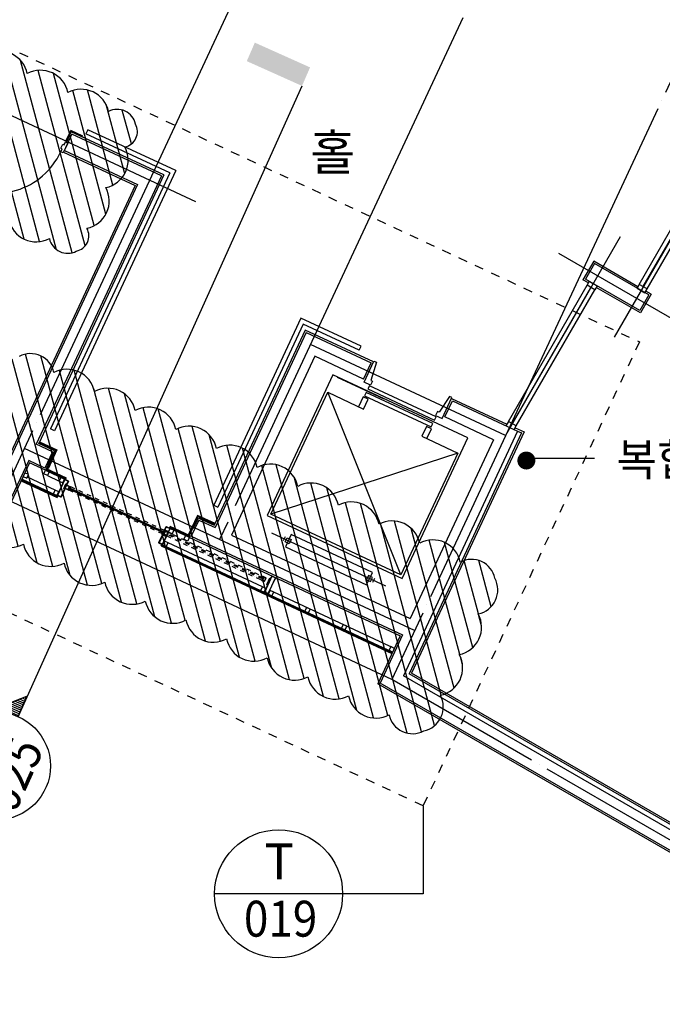
# Model space of a CAD drawing. Units: millimetres. Extents: x 253911 to 1512886, y -216600 to 466969.
# Drawn here: x 407048 to 414213, y -118946 to -107972 of the extents above; entities that cross this region are included whole.
import ezdxf
from ezdxf.enums import TextEntityAlignment as Align

# ---------------------------------------------------------------- set-up
doc = ezdxf.new("R2010")
doc.units = ezdxf.units.MM
doc.header["$LTSCALE"] = 100
for name, pattern in [('CEN', [62, 60, -1, 0, -1]), ('DASHDOT', [1, 0.5, -0.25, 0, -0.25]), ('HIDDEN', [2, 1, -1])]:
    doc.linetypes.add(name, pattern=pattern)
for name, color, linetype in [('4', 4, 'Continuous'), ('A-DIM', 7, 'Continuous'), ('CEN', 1, 'CEN'), ('COL', 2, 'Continuous'), ('COR', 4, 'Continuous'), ('DIM', 7, 'Continuous'), ('ELE', 2, 'Continuous'), ('ETC', 6, 'Continuous'), ('HAT', 8, 'Continuous'), ('solland', 7, 'Continuous'), ('TEX', 3, 'Continuous'), ('TIT', 9, 'Continuous'), ('W', 7, 'Continuous'), ('WID', 4, 'Continuous'), ('win1', 4, 'Continuous')]:
    doc.layers.add(name, color=color, linetype=linetype)
doc.styles.add('울릉L', font='HY울릉도L.TTF')
doc.styles.add('울릉도', font='HYWULM.TTF')
doc.dimstyles.new('CPDIM1', dxfattribs={"dimtxt": 3, "dimasz": 1, "dimexe": 1.25, "dimexo": 5, "dimgap": 1.5, "dimtad": 1, "dimdec": 0, "dimzin": 1, "dimdsep": 46, "dimtxsty": '울릉도', "dimblk1": 'Z_DOT', "dimblk2": 'Z_DOT', "dimsah": 1, "dimcen": 2.5, "dimclrt": 3, "dimadec": 0, "dimazin": 0, "dimtfac": 1, "dimtdec": 0, "dimtix": 1, "dimtmove": 2, "dimatfit": 3, "dimldrblk": 'Z_DOT', "dimfxl": 0, "dimtolj": 1, "dimtzin": 1, "dimarcsym": 0})

# ---------------------------------------------------------------- blocks, each defined once
blk = doc.blocks.new('Z_DOT')
at = {"layer": 'DIM', "color": 0}
for p, q in [((0, -3), (0, 3)), ((-3, 0), (3, 0))]:
    blk.add_line(p, q, dxfattribs=at)
for radius in [0.75, 0.375]:
    blk.add_circle((0, 0), radius, dxfattribs=at)
blk = doc.blocks.new('*D323')
at = {"layer": 'Defpoints', "color": 0}
for p in [(422625, -111530), (413625, -127119), (417733, -129490)]:
    blk.add_point(p, dxfattribs=at)
at = {"layer": 'DIM', "color": 0, "lineweight": -2}
for p, q in [((423058, -111780), (426841, -113964)), ((426683, -113988), (417783, -129403)), ((414058, -127369), (417841, -129552))]:
    blk.add_line(p, q, dxfattribs=at)
at = {"layer": 'DIM', "color": 0, "lineweight": -2, "xscale": 100, "yscale": 100, "zscale": 100}
for p, rotation in [((426733, -113901), 59.9999999999981), ((417733, -129490), 239.9999999999981)]:
    blk.add_blockref('Z_DOT', p, dxfattribs=dict(at, rotation=rotation))
at = {"layer": 'DIM', "color": 3, "insert": (421967, -121543), "char_height": 300, "attachment_point": 5, "rotation": 60, "style": '울릉도'}
blk.add_mtext('\\A1;18000', dxfattribs=at)
blk = doc.blocks.new('ssd')
at = {"color": 0}
for p, q in [((-0.7071, 0), (0, 0.7071)), ((-0.0545, 0.497), (-0.0545, 0.6526)), ((-0.0364, 0.4987), (-0.0364, 0.6707)), ((-0.0182, 0.4997), (-0.0182, 0.6889)), ((0, 0.7071), (0.7071, 0)), ((0, 0.5), (0, 0.7071)), ((0.0182, 0.4997), (0.0182, 0.6889)), ((0.0364, 0.4987), (0.0364, 0.6707)), ((0.0545, 0.497), (0.0545, 0.6526)), ((-0.1455, 0.4784), (-0.1455, 0.5617)), ((-0.1273, 0.4835), (-0.1273, 0.5798)), ((-0.1091, 0.488), (-0.1091, 0.598)), ((-0.0909, 0.4917), (-0.0909, 0.6162)), ((-0.0727, 0.4947), (-0.0727, 0.6344)), ((0.0727, 0.4947), (0.0727, 0.6344)), ((0.0909, 0.4917), (0.0909, 0.6162)), ((0.1091, 0.488), (0.1091, 0.598)), ((0.1273, 0.4835), (0.1273, 0.5798)), ((0.1455, 0.4784), (0.1455, 0.5617)), ((-0.2364, 0.4406), (-0.2364, 0.4707)), ((-0.2182, 0.4499), (-0.2182, 0.4889)), ((-0.2, 0.4583), (-0.2, 0.5071)), ((-0.1818, 0.4658), (-0.1818, 0.5253)), ((-0.1636, 0.4725), (-0.1636, 0.5435)), ((0.1636, 0.4725), (0.1636, 0.5435)), ((0.1818, 0.4658), (0.1818, 0.5253)), ((0.2, 0.4583), (0.2, 0.5071)), ((0.2182, 0.4499), (0.2182, 0.4889)), ((0.2364, 0.4406), (0.2364, 0.4707)), ((-0.3273, 0.378), (-0.3273, 0.3798)), ((-0.3091, 0.393), (-0.3091, 0.398)), ((-0.2909, 0.4067), (-0.2909, 0.4162)), ((-0.2727, 0.4191), (-0.2727, 0.4344)), ((-0.2545, 0.4304), (-0.2545, 0.4526)), ((0.2545, 0.4304), (0.2545, 0.4526)), ((0.2727, 0.4191), (0.2727, 0.4344)), ((0.2909, 0.4067), (0.2909, 0.4162)), ((0.3091, 0.393), (0.3091, 0.398)), ((0.3273, 0.378), (0.3273, 0.3798)), ((-0.4182, 0.2741), (-0.4182, 0.2889)), ((-0.4, 0.3), (-0.4, 0.3071)), ((-0.3818, 0.3228), (-0.3818, 0.3253)), ((-0.3636, 0.3432), (-0.3636, 0.3435)), ((-0.3455, 0.3615), (-0.3455, 0.3617)), ((0.3455, 0.3615), (0.3455, 0.3617)), ((0.3636, 0.3432), (0.3636, 0.3435)), ((0.3818, 0.3228), (0.3818, 0.3253)), ((0.4, 0.3), (0.4, 0.3071)), ((0.4182, 0.2741), (0.4182, 0.2889)), ((-0.5091, 0), (-0.5091, 0.198)), ((-0.4909, 0.0949), (-0.4909, 0.2162)), ((-0.4727, 0.1629), (-0.4727, 0.2344)), ((-0.4545, 0.2083), (-0.4545, 0.2526)), ((-0.4364, 0.2441), (-0.4364, 0.2707)), ((0.4364, 0.2441), (0.4364, 0.2707)), ((0.4545, 0.2083), (0.4545, 0.2526)), ((0.4727, 0.1629), (0.4727, 0.2344)), ((0.4909, 0.0949), (0.4909, 0.2162)), ((0.5091, 0), (0.5091, 0.198)), ((-0.6, 0), (-0.6, 0.1071)), ((-0.5818, 0), (-0.5818, 0.1253)), ((-0.5636, 0), (-0.5636, 0.1435)), ((-0.5455, 0), (-0.5455, 0.1617)), ((-0.5273, 0), (-0.5273, 0.1798)), ((0.5273, 0), (0.5273, 0.1798)), ((0.5455, 0), (0.5455, 0.1617)), ((0.5636, 0), (0.5636, 0.1435)), ((0.5818, 0), (0.5818, 0.1253)), ((0.6, 0), (0.6, 0.1071)), ((-0.7071, 0), (-0.5, 0)), ((-0.6909, 0), (-0.6909, 0.0162)), ((-0.6727, 0), (-0.6727, 0.0344)), ((-0.6545, 0), (-0.6545, 0.0526)), ((-0.6364, 0), (-0.6364, 0.0707)), ((-0.6182, 0), (-0.6182, 0.0889)), ((0.5, 0), (0.7071, 0)), ((0.6182, 0), (0.6182, 0.0889)), ((0.6364, 0), (0.6364, 0.0707)), ((0.6545, 0), (0.6545, 0.0526)), ((0.6727, 0), (0.6727, 0.0344)), ((0.6909, 0), (0.6909, 0.0162))]:
    blk.add_line(p, q, dxfattribs=at)

msp = doc.modelspace()

# ---------------------------------------------------------------- hatches: boundary and pattern name
at = {"layer": 'A-DIM'}
h = msp.add_hatch(dxfattribs=at)
h.set_pattern_fill('ANSI31', color=6, scale=0.3, angle=-25, style=0)
h.set_pattern_definition([(290, (375225.9658, -124755.2443), (-0.89505722, -0.325774187), [])])
edge = h.paths.add_edge_path()
edge.add_arc((407608.7, -113215.8), 10.4, -279.86134, -212.76319)
edge.add_line((407599.9, -113210.2), (407601, -113207.8))
edge.add_line((407601, -113207.8), (407600.7, -113201))
edge.add_line((407600.7, -113201), (407610.4, -113205.6))
h = msp.add_hatch(dxfattribs=at)
h.set_pattern_fill('ANSI31', color=6, scale=0.3, angle=-25, style=0)
h.set_pattern_definition([(20, (395646.743, -80962.7463), (-0.325774187, 0.89505722), [])])
edge = h.paths.add_edge_path()
edge.add_arc((407622.2, -113186.7), 10.4, -197.23681, -130.13866, ccw=False)
edge.add_line((407612.3, -113183.7), (407611.2, -113186))
edge.add_line((407611.2, -113186), (407605.8, -113190.1))
edge.add_line((407605.8, -113190.1), (407615.5, -113194.7))
h = msp.add_hatch(dxfattribs=at)
h.set_pattern_fill('ANSI31', color=6, scale=0.3, angle=-25, style=0)
h.set_pattern_definition([(200, (420611.1441, -145918.70055), (0.325774187, -0.89505722), [])])
edge = h.paths.add_edge_path()
edge.add_arc((408635.7, -113694.7), 10.4, 702.76319, 769.86134, ccw=False)
edge.add_line((408645.6, -113697.8), (408646.7, -113695.4))
edge.add_line((408646.7, -113695.4), (408652.1, -113691.3))
edge.add_line((408652.1, -113691.3), (408642.4, -113686.8))
h = msp.add_hatch(dxfattribs=at)
h.set_pattern_fill('ANSI31', color=6, scale=0.3, angle=-25, style=0)
h.set_pattern_definition([(110, (441031.9213, -102126.2025), (0.89505722, 0.325774187), [])])
edge = h.paths.add_edge_path()
edge.add_arc((408649.2, -113665.6), 10.4, 620.13866, 687.23681)
edge.add_line((408658, -113671.3), (408656.9, -113673.7))
edge.add_line((408656.9, -113673.7), (408657.2, -113680.4))
edge.add_line((408657.2, -113680.4), (408647.4, -113675.9))
at = {"layer": 'HAT'}
h = msp.add_hatch(dxfattribs=at)
h.set_pattern_fill('ANSI31', color=256, scale=50, angle=60, style=0)
edge = h.paths.add_edge_path()
edge.add_arc((388410.6, -108551.5), 240.3, 211.8699, 318.1301)
edge.add_arc((388855, -108546.9), 312.5, 211.8699, 318.1301)
edge.add_arc((389353.1, -108590.5), 312.5, 211.8699, 318.1301)
edge.add_arc((389789.9, -108672.1), 240.3, 211.8699, 318.1301)
edge.add_arc((389823.4, -108598.6), 275.5, 301.8699, 408.1301)
edge.add_arc((389842.3, -108128), 312.5, 301.8699, 408.1301)
edge.add_arc((389905.4, -107661.3), 275.5, 301.8699, 408.1301)
edge.add_arc((389885.2, -107583), 240.3, 31.8699, 138.1301)
edge.add_arc((389440.8, -107587.6), 312.5, 31.8699, 138.1301)
edge.add_arc((388942.7, -107544.1), 312.5, 31.8699, 138.1301)
edge.add_arc((388505.9, -107462.4), 240.3, 31.8699, 138.1301)
edge.add_arc((388472.4, -107535.9), 275.5, 121.8699, 228.1301)
edge.add_arc((388453.5, -108006.5), 312.5, 121.8699, 228.1301)
edge.add_arc((388390.4, -108473.2), 275.5, 121.8699, 228.1301)
edge = h.paths.add_edge_path()
edge.add_arc((391200, -108795.5), 240.3, 211.8699, 318.1301)
edge.add_arc((391644.3, -108790.9), 312.5, 211.8699, 318.1301)
edge.add_arc((392142.4, -108834.5), 312.5, 211.8699, 318.1301)
edge.add_arc((392579.2, -108916.2), 240.3, 211.8699, 318.1301)
edge.add_arc((392612.7, -108842.6), 275.5, 301.8699, 408.1301)
edge.add_arc((392631.6, -108372), 312.5, 301.8699, 408.1301)
edge.add_arc((392694.7, -107905.4), 275.5, 301.8699, 408.1301)
edge.add_arc((392674.5, -107827.1), 240.3, 31.8699, 138.1301)
edge.add_arc((392230.2, -107831.7), 312.5, 31.8699, 138.1301)
edge.add_arc((391732.1, -107788.1), 312.5, 31.8699, 138.1301)
edge.add_arc((391295.3, -107706.4), 240.3, 31.8699, 138.1301)
edge.add_arc((391261.8, -107780), 275.5, 121.8699, 228.1301)
edge.add_arc((391242.9, -108250.5), 312.5, 121.8699, 228.1301)
edge.add_arc((391179.8, -108717.2), 275.5, 121.8699, 228.1301)
edge = h.paths.add_edge_path()
edge.add_arc((395997.4, -108675.6), 279.3, 211.8699, 318.1301)
edge.add_arc((396470.8, -108697), 312.5, 211.8699, 318.1301)
edge.add_arc((396968.9, -108740.6), 312.5, 211.8699, 318.1301)
edge.add_arc((397467, -108784.2), 312.5, 211.8699, 318.1301)
edge.add_arc((397965.1, -108827.8), 312.5, 211.8699, 318.1301)
edge.add_arc((398435.1, -108888.9), 279.3, 211.8699, 318.1301)
edge.add_arc((398533.7, -108899.4), 207.1, 301.8699, 408.1301)
edge.add_arc((398506.9, -108479.8), 312.5, 301.8699, 408.1301)
edge.add_arc((398550.5, -107981.7), 312.5, 301.8699, 408.1301)
edge.add_arc((398649.7, -107573.1), 207.1, 301.8699, 408.1301)
edge.add_arc((398550.8, -107566.3), 279.3, 31.8699, 138.1301)
edge.add_arc((398077.4, -107544.9), 312.5, 31.8699, 138.1301)
edge.add_arc((397579.3, -107501.3), 312.5, 31.8699, 138.1301)
edge.add_arc((397081.2, -107457.7), 312.5, 31.8699, 138.1301)
edge.add_arc((396583.1, -107414.1), 312.5, 31.8699, 138.1301)
edge.add_arc((396113.1, -107353.1), 279.3, 31.8699, 138.1301)
edge.add_arc((396014.5, -107342.5), 207.1, 121.8699, 228.1301)
edge.add_arc((396041.2, -107762.1), 312.5, 121.8699, 228.1301)
edge.add_arc((395997.7, -108260.2), 312.5, 121.8699, 228.1301)
edge.add_arc((395898.5, -108668.8), 207.1, 121.8699, 228.1301)
edge = h.paths.add_edge_path()
edge.add_arc((394578.3, -117042.7), 240.3, 301.8699, 408.1301)
edge.add_arc((394573.7, -116598.4), 312.5, 301.8699, 408.1301)
edge.add_arc((394617.3, -116100.3), 312.5, 301.8699, 408.1301)
edge.add_arc((394698.9, -115663.5), 240.3, 301.8699, 408.1301)
edge.add_arc((394625.4, -115630), 275.5, 31.8699, 138.1301)
edge.add_arc((394154.8, -115611.1), 312.5, 31.8699, 138.1301)
edge.add_arc((393688.1, -115548), 275.5, 31.8699, 138.1301)
edge.add_arc((393609.8, -115568.2), 240.3, 121.8699, 228.1301)
edge.add_arc((393614.4, -116012.5), 312.5, 121.8699, 228.1301)
edge.add_arc((393570.8, -116510.6), 312.5, 121.8699, 228.1301)
edge.add_arc((393489.2, -116947.4), 240.3, 121.8699, 228.1301)
edge.add_arc((393562.7, -116980.9), 275.5, 211.8699, 318.1301)
edge.add_arc((394033.3, -116999.8), 312.5, 211.8699, 318.1301)
edge.add_arc((394500, -117062.9), 275.5, 211.8699, 318.1301)
edge = h.paths.add_edge_path()
edge.add_arc((399036.5, -110438.8), 190.4, 191.8699, 298.1301)
edge.add_arc((399432, -110542.4), 312.5, 191.8699, 298.1301)
edge.add_arc((399885.2, -110753.7), 312.5, 191.8699, 298.1301)
edge.add_arc((400338.4, -110965), 312.5, 191.8699, 298.1301)
edge.add_arc((400791.5, -111176.3), 312.5, 191.8699, 298.1301)
edge.add_arc((401244.7, -111387.7), 312.5, 191.8699, 298.1301)
edge.add_arc((401697.8, -111599), 312.5, 191.8699, 298.1301)
edge.add_arc((402151, -111810.3), 312.5, 191.8699, 298.1301)
edge.add_arc((402484.7, -112046.7), 190.4, 191.8699, 298.1301)
edge.add_arc((402528.5, -111996.3), 223.1, 281.8699, 388.1301)
edge.add_arc((402661, -111585.3), 312.5, 281.8699, 388.1301)
edge.add_arc((402872.3, -111132.1), 312.5, 281.8699, 388.1301)
edge.add_arc((403102, -110766.5), 223.1, 281.8699, 388.1301)
edge.add_arc((403112.4, -110700.5), 190.4, 11.8699, 118.1301)
edge.add_arc((402716.8, -110596.8), 312.5, 11.8699, 118.1301)
edge.add_arc((402263.7, -110385.5), 312.5, 11.8699, 118.1301)
edge.add_arc((401810.5, -110174.2), 312.5, 11.8699, 118.1301)
edge.add_arc((401357.4, -109962.9), 312.5, 11.8699, 118.1301)
edge.add_arc((400904.2, -109751.6), 312.5, 11.8699, 118.1301)
edge.add_arc((400451, -109540.3), 312.5, 11.8699, 118.1301)
edge.add_arc((399997.9, -109329), 312.5, 11.8699, 118.1301)
edge.add_arc((399664.2, -109092.5), 190.4, 11.8699, 118.1301)
edge.add_arc((399620.3, -109142.9), 223.1, 101.8699, 208.1301)
edge.add_arc((399487.9, -109553.9), 312.5, 101.8699, 208.1301)
edge.add_arc((399276.5, -110007.1), 312.5, 101.8699, 208.1301)
edge.add_arc((399046.8, -110372.8), 223.1, 101.8699, 208.1301)
edge = h.paths.add_edge_path()
edge.add_arc((404343.1, -107087.3), 230.2, 216.8699, 323.1301)
edge.add_arc((404777.3, -107037.9), 312.5, 216.8699, 323.1301)
edge.add_arc((405277.3, -107037.9), 312.5, 216.8699, 323.1301)
edge.add_arc((405777.3, -107037.9), 312.5, 216.8699, 323.1301)
edge.add_arc((406211.5, -107087.3), 230.2, 216.8699, 323.1301)
edge.add_arc((406250.9, -107032.4), 241.3, 306.8699, 413.1301)
edge.add_arc((406208.2, -106589.4), 312.5, 306.8699, 413.1301)
edge.add_arc((406208.2, -106089.4), 312.5, 306.8699, 413.1301)
edge.add_arc((406208.2, -105589.4), 312.5, 306.8699, 413.1301)
edge.add_arc((406208.2, -105089.4), 312.5, 306.8699, 413.1301)
edge.add_arc((406250.9, -104646.4), 241.3, 306.8699, 413.1301)
edge.add_arc((406211.5, -104591.5), 230.2, 36.8699, 143.1301)
edge.add_arc((405777.3, -104640.9), 312.5, 36.8699, 143.1301)
edge.add_arc((405277.3, -104640.9), 312.5, 36.8699, 143.1301)
edge.add_arc((404777.3, -104640.9), 312.5, 36.8699, 143.1301)
edge.add_arc((404343.1, -104591.5), 230.2, 36.8699, 143.1301)
edge.add_arc((404303.7, -104646.4), 241.3, 126.8699, 233.1301)
edge.add_arc((404346.5, -105089.4), 312.5, 126.8699, 233.1301)
edge.add_arc((404346.5, -105589.4), 312.5, 126.8699, 233.1301)
edge.add_arc((404346.5, -106089.4), 312.5, 126.8699, 233.1301)
edge.add_arc((404346.5, -106589.4), 312.5, 126.8699, 233.1301)
edge.add_arc((404303.7, -107032.4), 241.3, 126.8699, 233.1301)
edge = h.paths.add_edge_path()
edge.add_arc((405922, -109595.2), 207.2, 191.8699, 298.1301)
edge.add_arc((406325.5, -109713.6), 312.5, 191.8699, 298.1301)
edge.add_arc((406778.6, -109924.9), 312.5, 191.8699, 298.1301)
edge.add_arc((407231.8, -110136.2), 312.5, 191.8699, 298.1301)
edge.add_arc((407581.8, -110369.2), 207.2, 191.8699, 298.1301)
edge.add_arc((407643.4, -110379.9), 175.7, 281.8699, 388.1301)
edge.add_arc((407734, -109991.2), 312.5, 281.8699, 388.1301)
edge.add_arc((407945.4, -109538.1), 312.5, 281.8699, 388.1301)
edge.add_arc((408184.8, -109218.8), 175.7, 281.8699, 388.1301)
edge.add_arc((408137, -109178.6), 207.2, 11.8699, 118.1301)
edge.add_arc((407733.5, -109060.2), 312.5, 11.8699, 118.1301)
edge.add_arc((407280.4, -108848.8), 312.5, 11.8699, 118.1301)
edge.add_arc((406827.2, -108637.5), 312.5, 11.8699, 118.1301)
edge.add_arc((406477.2, -108404.6), 207.2, 11.8699, 118.1301)
edge.add_arc((406415.7, -108393.8), 175.7, 101.8699, 208.1301)
edge.add_arc((406325, -108782.5), 312.5, 101.8699, 208.1301)
edge.add_arc((406113.7, -109235.6), 312.5, 101.8699, 208.1301)
edge.add_arc((405874.2, -109554.9), 175.7, 101.8699, 208.1301)
edge = h.paths.add_edge_path()
edge.add_arc((406510.8, -113371.8), 265.9, 191.8699, 298.1301)
edge.add_arc((406942, -113542), 312.5, 191.8699, 298.1301)
edge.add_arc((407395.1, -113753.3), 312.5, 191.8699, 298.1301)
edge.add_arc((407848.3, -113964.6), 312.5, 191.8699, 298.1301)
edge.add_arc((408301.4, -114175.9), 312.5, 191.8699, 298.1301)
edge.add_arc((408754.6, -114387.2), 312.5, 191.8699, 298.1301)
edge.add_arc((409207.7, -114598.5), 312.5, 191.8699, 298.1301)
edge.add_arc((409660.9, -114809.8), 312.5, 191.8699, 298.1301)
edge.add_arc((410114.1, -115021.1), 312.5, 191.8699, 298.1301)
edge.add_arc((410567.2, -115232.4), 312.5, 191.8699, 298.1301)
edge.add_arc((411020.4, -115443.7), 312.5, 191.8699, 298.1301)
edge.add_arc((411427.9, -115664.6), 265.9, 191.8699, 298.1301)
edge.add_arc((411496.9, -115631), 274, 281.8699, 388.1301)
edge.add_arc((411674.2, -115196), 312.5, 281.8699, 388.1301)
edge.add_arc((411885.5, -114742.9), 312.5, 281.8699, 388.1301)
edge.add_arc((412104.8, -114327.4), 274, 281.8699, 388.1301)
edge.add_arc((412086.2, -114253), 265.9, 11.8699, 118.1301)
edge.add_arc((411655, -114082.8), 312.5, 11.8699, 118.1301)
edge.add_arc((411201.8, -113871.5), 312.5, 11.8699, 118.1301)
edge.add_arc((410748.7, -113660.2), 312.5, 11.8699, 118.1301)
edge.add_arc((410295.5, -113448.9), 312.5, 11.8699, 118.1301)
edge.add_arc((409842.4, -113237.5), 312.5, 11.8699, 118.1301)
edge.add_arc((409389.2, -113026.2), 312.5, 11.8699, 118.1301)
edge.add_arc((408936.1, -112814.9), 312.5, 11.8699, 118.1301)
edge.add_arc((408482.9, -112603.6), 312.5, 11.8699, 118.1301)
edge.add_arc((408029.8, -112392.3), 312.5, 11.8699, 118.1301)
edge.add_arc((407576.6, -112181), 312.5, 11.8699, 118.1301)
edge.add_arc((407169.1, -111960.1), 265.9, 11.8699, 118.1301)
edge.add_arc((407100.1, -111993.7), 274, 101.8699, 208.1301)
edge.add_arc((406922.8, -112428.7), 312.5, 101.8699, 208.1301)
edge.add_arc((406711.5, -112881.9), 312.5, 101.8699, 208.1301)
edge.add_arc((406492.2, -113297.3), 274, 101.8699, 208.1301)

# ---------------------------------------------------------------- linework, layer by layer
at = {"color": 4}
for p, q in [((407548.3, -113093.3), (407543.1, -113104.3)), ((407543.1, -113104.3), (407544.5, -113105)), ((407549, -113095.3), (407544.5, -113105)), ((407593.6, -113114.4), (407548.3, -113093.3)), ((407591.6, -113115.1), (407549, -113095.3)), ((407573.5, -113154), (407591.6, -113115.1)), ((407593.6, -113114.4), (407574.2, -113156)), ((407508.3, -113293.7), (407552.4, -113199.2)), ((407554.4, -113198.5), (407509.1, -113295.7)), ((407564.4, -113149.8), (407543.3, -113195)), ((407552.4, -113199.2), (407543.3, -113195)), ((407552.4, -113199.2), (407543.3, -113195)), ((407554.4, -113198.5), (407545.3, -113194.3)), ((407554.4, -113198.5), (407545.3, -113194.3)), ((407551.7, -113195.3), (407562.4, -113172.4)), ((407555.5, -113187.1), (407551.7, -113195.3)), ((407551.7, -113195.3), (407597, -113216.4)), ((407553.7, -113194.5), (407563.7, -113173.1)), ((407556.9, -113187.8), (407553.7, -113194.5)), ((407553.7, -113194.5), (407596.3, -113214.4)), ((407563.7, -113173.1), (407562.4, -113172.4)), ((407573.5, -113154), (407564.4, -113149.8)), ((407573.5, -113154), (407564.4, -113149.8)), ((407574.2, -113156), (407565.1, -113151.8)), ((407574.2, -113156), (407565.1, -113151.8)), ((407566.1, -113164.4), (407569.9, -113156.3)), ((407567.4, -113165.1), (407566.1, -113164.4)), ((407567.4, -113165.1), (407570.6, -113158.3)), ((407569.9, -113156.3), (407615.2, -113177.4)), ((407570.6, -113158.3), (407613.2, -113178.2)), ((407591.2, -113201.6), (407600.3, -113205.8)), ((407591.9, -113200.2), (407602.3, -113205.1)), ((407600.3, -113205.8), (407596.3, -113214.4)), ((407597, -113216.4), (407602.3, -113205.1)), ((407599.5, -113183.9), (407609.9, -113188.8)), ((407600.1, -113182.5), (407609.2, -113186.8)), ((407613.2, -113178.2), (407609.2, -113186.8)), ((407615.2, -113177.4), (407609.9, -113188.8)), ((407463.7, -113274.5), (407468.8, -113263.7)), ((407509.1, -113295.7), (407463.7, -113274.5)), ((407465.7, -113273.8), (407470.2, -113264.3)), ((407508.3, -113293.7), (407465.7, -113273.8)), ((407468.8, -113263.7), (407470.2, -113264.3)), ((408660.9, -113665), (408656.4, -113674.5)), ((408657.8, -113675.2), (408656.4, -113674.5)), ((408661.6, -113667), (408657.8, -113675.2)), ((408706.2, -113686.2), (408660.9, -113665)), ((408704.2, -113686.9), (408661.6, -113667)), ((408663, -113660.5), (408681.2, -113621.5)), ((408663, -113660.5), (408681.7, -113669.2)), ((408665, -113659.8), (408681.9, -113623.5)), ((408665, -113659.8), (408682.3, -113667.9)), ((408681.2, -113621.5), (408726.5, -113642.7)), ((408682.3, -113667.9), (408681.7, -113669.2)), ((408681.9, -113623.5), (408724.5, -113643.4)), ((408687.3, -113723.2), (408704.2, -113686.9)), ((408688, -113725.1), (408706.2, -113686.2)), ((408690.3, -113671.6), (408689.7, -113673)), ((408689.7, -113673), (408708.3, -113681.6)), ((408690.3, -113671.6), (408707.6, -113679.6)), ((408707.6, -113679.6), (408724.5, -113643.4)), ((408708.3, -113681.6), (408726.5, -113642.7)), ((408640.6, -113708.5), (408596.6, -113802.8)), ((408641.3, -113710.5), (408598.6, -113802.1)), ((408640.6, -113708.5), (408659.3, -113717.3)), ((408683.9, -113730.4), (408641.2, -113821.9)), ((408641.3, -113710.5), (408658.7, -113718.6)), ((408685.9, -113729.7), (408641.9, -113823.9)), ((408642.7, -113704), (408647.1, -113694.5)), ((408642.7, -113704), (408669.4, -113716.5)), ((408648.5, -113695.2), (408644.7, -113703.3)), ((408644.7, -113703.3), (408670, -113715.1)), ((408648.5, -113695.2), (408647.1, -113694.5)), ((408658.7, -113718.6), (408659.3, -113717.3)), ((408666.6, -113722.3), (408667.3, -113721)), ((408666.6, -113722.3), (408683.9, -113730.4)), ((408667.3, -113721), (408685.9, -113729.7)), ((408688, -113725.1), (408669.4, -113716.5)), ((408687.3, -113723.2), (408670, -113715.1)), ((408596.6, -113802.8), (408641.9, -113823.9)), ((408598.6, -113802.1), (408641.2, -113821.9)), ((409859.4, -114170.9), (409774.8, -114352.2)), ((409860.1, -114172.9), (409776.8, -114351.5)), ((409859.4, -114170.9), (409904.7, -114192.1)), ((409860.1, -114172.9), (409902.7, -114192.8)), ((409902.7, -114192.8), (409898.2, -114202.5)), ((409899.5, -114203.1), (409898.2, -114202.5)), ((409904.7, -114192.1), (409899.5, -114203.1)), ((409774.8, -114352.2), (409820.1, -114373.3)), ((409776.8, -114351.5), (409819.4, -114371.3)), ((409819.4, -114371.3), (409823.9, -114361.8)), ((409820.1, -114373.3), (409825.2, -114362.5)), ((409825.2, -114362.5), (409823.9, -114361.8))]:
    msp.add_line(p, q, dxfattribs=at)
at = {"color": 6}
for p, q in [((407549.2, -113095.9), (407544.9, -113105.2)), ((407544.9, -113105.2), (407546.3, -113105.8)), ((407550, -113097.9), (407546.3, -113105.8)), ((407549.2, -113095.9), (407590.9, -113115.4)), ((407550, -113097.9), (407588.9, -113116.1)), ((407572.5, -113151.3), (407588.9, -113116.1)), ((407573.2, -113153.3), (407590.9, -113115.4)), ((407549.7, -113200.2), (407507.4, -113291)), ((407551.7, -113199.5), (407508.1, -113293)), ((407470.6, -113264.5), (407466.4, -113273.6)), ((407508.1, -113293), (407466.4, -113273.6)), ((407472, -113265.1), (407468.4, -113272.8)), ((407507.4, -113291), (407468.4, -113272.8)), ((407472, -113265.1), (407470.6, -113264.5)), ((409860.3, -114173.6), (409777.5, -114351.2)), ((409861, -114175.6), (409779.5, -114350.5)), ((409902, -114193), (409860.3, -114173.6)), ((409900, -114193.8), (409861, -114175.6)), ((409900, -114193.8), (409896.3, -114201.7)), ((409897.7, -114202.3), (409896.3, -114201.7)), ((409902, -114193), (409897.7, -114202.3)), ((409781.7, -114342.2), (409777.5, -114351.2)), ((409783.1, -114342.8), (409779.5, -114350.5)), ((409777.5, -114351.2), (409819.2, -114370.7)), ((409779.5, -114350.5), (409818.5, -114368.7)), ((409822, -114361), (409818.5, -114368.7)), ((409823.4, -114361.6), (409819.2, -114370.7)), ((409822, -114361), (409823.4, -114361.6))]:
    msp.add_line(p, q, dxfattribs=at)
for p, q in [((407563.4, -113172), (407566.4, -113165.6)), ((407563.4, -113172), (407564.3, -113172.4)), ((407564.3, -113172.4), (407567.3, -113166)), ((407567.3, -113166), (407566.4, -113165.6)), ((408682.8, -113668.9), (408683.2, -113668)), ((408682.8, -113668.9), (408689.1, -113671.9)), ((408683.2, -113668), (408689.6, -113671)), ((408689.6, -113671), (408689.1, -113671.9)), ((408659.8, -113718.3), (408659.3, -113719.2)), ((408659.3, -113719.2), (408665.7, -113722.2)), ((408659.8, -113718.3), (408666.1, -113721.3)), ((408665.7, -113722.2), (408666.1, -113721.3))]:
    msp.add_line(p, q)
at = {"linetype": 'DASHDOT'}
for p, q in [((408642.7, -113704), (407597, -113216.4)), ((408660.9, -113665), (407615.2, -113177.4))]:
    msp.add_line(p, q, dxfattribs=at)
at = {"color": 6}
for points in [[(407547.3, -113103.6), (407548.7, -113104.3), (407471.9, -113269), (407470.5, -113268.3)], [(409897.4, -114199.5), (409896, -114198.8), (409819.2, -114363.5), (409820.6, -114364.2)]]:
    msp.add_lwpolyline(points, close=True, dxfattribs=at)
at = {"color": 7}
msp.add_lwpolyline([(409846.9, -114197.7), (409813.1, -114270.2), (409804, -114266), (409837.8, -114193.5)], close=True, dxfattribs=at)
at = {"layer": '4'}
for p, q in [((407568.3, -109340.1), (407623.2, -109222.3)), ((408654.6, -109703.2), (407623.2, -109222.3)), ((407808.4, -109198.3), (407787.3, -109243.6)), ((408721.1, -109679), (407787.3, -109243.6)), ((408787.5, -109654.8), (407808.4, -109198.3)), ((407538.1, -109447.4), (408335.7, -109819.3)), ((408654.6, -109703.2), (407260, -112694)), ((408721.1, -109679), (407389.8, -112533.9)), ((408787.5, -109654.8), (407435.1, -112555)), ((408335.7, -109819.3), (406788.9, -113136.4)), ((413447.9, -110663.2), (413327.9, -110871)), ((413941.6, -110948.2), (413447.9, -110663.2)), ((413388.5, -110906), (413327.9, -110871)), ((413968.8, -111241), (413475.1, -110956)), ((414088.8, -111033.2), (413968.8, -111241)), ((414088.8, -111033.2), (414028.2, -110998.2)), ((410183.4, -111299.2), (409211.5, -113383.4)), ((410207.6, -111365.6), (409256.8, -113404.5)), ((410854, -111611.9), (410183.4, -111299.2)), ((410832.9, -111657.2), (410207.6, -111365.6)), ((410231.7, -111432.1), (409217.6, -113606.9)), ((410993, -111787.1), (410231.7, -111432.1)), ((410832.9, -111657.2), (410854, -111611.9)), ((411863.1, -112192.8), (412479.6, -112480.3)), ((407435.1, -112555), (407389.8, -112533.9)), ((412643.3, -112578.3), (411391.3, -115263.2)), ((412671, -112566.1), (411417.1, -115255.1)), ((412572.2, -112520), (412671, -112566.1)), ((412598, -112557.1), (412643.3, -112578.3)), ((407158.6, -112911.5), (406905, -113455.3)), ((409211.5, -113383.4), (409256.8, -113404.5)), ((409134.3, -113832.8), (411291.3, -114838.7)), ((411291.3, -114838.7), (411042, -115373.4)), ((416598.3, -118269.5), (411391.3, -115263.2)), ((416435.1, -118152.2), (411417.1, -115255.1)), ((416229.5, -118368.3), (411042, -115373.4))]:
    msp.add_line(p, q, dxfattribs=at)
at = {"layer": '4', "linetype": 'Continuous'}
for p, q in [((407436.7, -112776.4), (407260, -112694)), ((407436.7, -112776.4), (407335.3, -112994)), ((407335.3, -112994), (407158.6, -112911.5)), ((409054.5, -113530.8), (409217.6, -113606.9)), ((408947.9, -113723.9), (408939.5, -113742)), ((408939.5, -113742), (409134.3, -113832.8))]:
    msp.add_line(p, q, dxfattribs=at)
at = {"layer": '4'}
for points in [[(407753.4, -109269.7), (407617.4, -109206.3), (407559.5, -109330.5), (407568.6, -109334.7), (407622.3, -109219.6), (407749.2, -109278.8)], [(409221.8, -113597.8), (409036, -113511.2), (408978.1, -113635.3), (408987.2, -113639.6), (409040.9, -113524.5), (409217.6, -113606.9)]]:
    msp.add_lwpolyline(points, close=True, dxfattribs=at)
msp.add_lwpolyline([(407436.7, -112776.4), (407260, -112694), (407264.2, -112685), (407450, -112771.6), (407392.1, -112895.8), (407383, -112891.5)], dxfattribs=at)
at = {"layer": 'A-DIM', "color": 6}
for p, q in [((407570.8, -113159), (407554.4, -113194.3)), ((407554.4, -113194.3), (407570.8, -113159)), ((407554.4, -113194.3), (407596.1, -113213.7)), ((407556.4, -113193.6), (407571.6, -113161)), ((407571.6, -113161), (407556.4, -113193.6)), ((407556.4, -113193.6), (407595.3, -113211.8)), ((407570.8, -113159), (407612.5, -113178.4)), ((407610.5, -113179.1), (407571.6, -113161)), ((407599.6, -113180.1), (407589, -113202.8)), ((407589, -113202.8), (407599.6, -113180.1)), ((407589, -113202.8), (407597.6, -113206.8)), ((407591, -113202), (407600.3, -113182.1)), ((407591, -113202), (407599.6, -113206)), ((407597.6, -113206.8), (407595.3, -113211.8)), ((407599.6, -113206), (407596.1, -113213.7)), ((407599.6, -113180.1), (407608.2, -113184.1)), ((407600.3, -113182.1), (407608.9, -113186.1)), ((407601, -113207.8), (407600.7, -113201)), ((407611.2, -113186), (407605.8, -113190.1)), ((407610.5, -113179.1), (407608.2, -113184.1)), ((407612.5, -113178.4), (407608.9, -113186.1)), ((408656.9, -113673.7), (408657.2, -113680.4)), ((408657.6, -113699.4), (408666.9, -113679.4)), ((408661.8, -113667.7), (408658.2, -113675.4)), ((408666.9, -113679.4), (408658.2, -113675.4)), ((408668.8, -113678.7), (408658.3, -113701.4)), ((408658.3, -113701.4), (408668.8, -113678.7)), ((408662.6, -113669.7), (408660.2, -113674.7)), ((408668.8, -113678.7), (408660.2, -113674.7)), ((408703.5, -113687.1), (408661.8, -113667.7)), ((408662.2, -113689.4), (408663.6, -113690)), ((408662.2, -113689.4), (408663.6, -113690)), ((408662.6, -113669.7), (408701.5, -113687.9)), ((408665.6, -113659.5), (408670.1, -113650)), ((408665.6, -113659.5), (408707.3, -113679)), ((408671.4, -113650.7), (408667.6, -113658.8)), ((408667.6, -113658.8), (408706.6, -113677)), ((408682.1, -113624.2), (408670.1, -113650)), ((408671.4, -113650.7), (408682.8, -113626.2)), ((408682.1, -113624.2), (408723.8, -113643.6)), ((408721.8, -113644.4), (408682.8, -113626.2)), ((408690.1, -113712.3), (408701.5, -113687.9)), ((408703.5, -113687.1), (408691.5, -113713)), ((408721.8, -113644.4), (408706.6, -113677)), ((408723.8, -113643.6), (408707.3, -113679)), ((408599.3, -113801.8), (408637.1, -113720.7)), ((408638.5, -113721.4), (408601.3, -113801.1)), ((408641.6, -113711.2), (408637.1, -113720.7)), ((408638.5, -113721.4), (408642.3, -113713.2)), ((408640.3, -113819.3), (408681.2, -113731.4)), ((408641, -113821.3), (408683.2, -113730.6)), ((408641.6, -113711.2), (408683.2, -113730.6)), ((408642.3, -113713.2), (408681.2, -113731.4)), ((408648.9, -113695.3), (408645.4, -113703)), ((408687, -113722.5), (408645.4, -113703)), ((408646.7, -113695.4), (408652.1, -113691.3)), ((408649.7, -113697.3), (408647.3, -113702.3)), ((408686.3, -113720.5), (408647.3, -113702.3)), ((408657.6, -113699.4), (408648.9, -113695.3)), ((408658.3, -113701.4), (408649.7, -113697.3)), ((408690.1, -113712.3), (408686.3, -113720.5)), ((408687, -113722.5), (408691.5, -113713)), ((408599.3, -113801.8), (408641, -113821.3)), ((408640.3, -113819.3), (408601.3, -113801.1))]:
    msp.add_line(p, q, dxfattribs=at)
for centre, radius, start, end in [((407608, -113214.4), 9.22, 74.48046, 145.85712), ((407622.2, -113186.7), 10.4, 162.76319, 229.86134), ((408637.2, -113694.4), 9.22, 344.14288, 55.51954), ((408649.2, -113665.6), 10.4, 260.13866, 327.23681)]:
    msp.add_arc(centre, radius, start, end, dxfattribs=at)
at = {"layer": 'CEN'}
for p, q in [((412432.3, -101318.1), (406667.9, -113679.8)), ((414607.4, -102332.4), (409275.7, -113766.4)), ((418555.7, -103056.3), (413674.9, -111510.1)), ((416782.5, -103346.7), (411197.2, -115324.4)), ((409012.2, -110002.4), (405019.5, -108140.5)), ((411197.2, -115324.4), (398998.7, -109636.1)), ((413741.8, -110394.1), (412465.1, -112605.5)), ((414638.5, -111489.1), (413058.8, -110577.1)), ((412465.1, -112605.5), (410289.9, -111591.2)), ((411450.8, -114780.6), (407100.5, -112752.1)), ((418125.4, -119324.4), (411197.2, -115324.4))]:
    msp.add_line(p, q, dxfattribs=at)
at = {"layer": 'COL', "color": 40}
for p, q in [((407546.6, -109429.3), (407631.1, -109248)), ((408628, -109712.9), (407631.1, -109248)), ((407546.6, -109429.3), (408362.3, -109809.6)), ((408628, -109712.9), (407233.4, -112703.7)), ((408362.3, -109809.6), (406798.6, -113163)), ((413455.2, -110690.5), (413355.2, -110863.7)), ((414061.5, -111040.5), (413455.2, -110690.5)), ((413961.5, -111213.7), (413355.2, -110863.7)), ((414061.5, -111040.5), (413961.5, -111213.7)), ((410241.6, -111458.3), (409227.3, -113633.5)), ((410241.6, -111458.3), (410966.6, -111796.4)), ((410338.3, -111724.1), (409408.5, -113718)), ((410882.1, -111977.7), (410338.3, -111724.1)), ((410882.1, -111977.7), (410966.6, -111796.4)), ((411788.4, -112400.3), (411872.9, -112219)), ((411872.9, -112219), (412598, -112557.1)), ((412332.2, -112653.9), (411788.4, -112400.3)), ((412598, -112557.1), (411326.6, -115283.6)), ((412332.2, -112653.9), (411402.4, -114647.7)), ((407148.9, -112885), (406895.3, -113428.7)), ((408961.5, -113730.2), (411317.9, -114829)), ((409408.5, -113718), (411402.4, -114647.7)), ((411317.9, -114829), (411067.9, -115365.2)), ((416530, -118287.8), (411326.6, -115283.6)), ((416256.8, -118361), (411067.9, -115365.2))]:
    msp.add_line(p, q, dxfattribs=at)
at = {"layer": 'COL', "linetype": 'Continuous'}
for p, q in [((407414.7, -112788.2), (407233.4, -112703.7)), ((407414.7, -112788.2), (407330.1, -112969.5)), ((407330.1, -112969.5), (407148.9, -112885)), ((409046, -113548.9), (408961.5, -113730.2)), ((409046, -113548.9), (409227.3, -113633.5))]:
    msp.add_line(p, q, dxfattribs=at)
at = {"layer": 'COR'}
for points in [[(407128.3, -113082.8), (407147.4, -113042), (407106.6, -113023), (407087.6, -113063.8)], [(407376.1, -113013), (407357.1, -113053.8), (407316.3, -113034.7), (407335.3, -112994)], [(407529.3, -113134.1), (407548.3, -113093.3), (407507.5, -113074.2), (407488.5, -113115)], [(407463.7, -113274.5), (407482.8, -113233.7), (407442, -113214.7), (407423, -113255.5)], [(408707.5, -113683.5), (408726.5, -113642.7), (408767.3, -113661.7), (408748.2, -113702.5)], [(408682.7, -113842.9), (408701.7, -113802.2), (408661, -113783.1), (408641.9, -113823.9)], [(408879.7, -113763.8), (408898.7, -113723), (408939.5, -113742), (408920.4, -113782.8)], [(409775.2, -114352.4), (409794.2, -114311.6), (409753.4, -114292.6), (409734.4, -114333.4)], [(409860.9, -114392.4), (409879.9, -114351.6), (409839.2, -114332.6), (409820.1, -114373.3)], [(410268.8, -114582.5), (410287.8, -114541.7), (410247, -114522.7), (410228, -114563.5)], [(410676.6, -114772.7), (410695.6, -114731.9), (410654.8, -114712.9), (410635.8, -114753.7)], [(411206.8, -115019.9), (411225.8, -114979.2), (411185, -114960.1), (411166, -115000.9)]]:
    msp.add_lwpolyline(points, close=True, dxfattribs=at)
at = {"layer": 'DIM'}
for p, q in [((407029.9, -115740.6), (410196.1, -108710.4)), ((412721.4, -112860.6), (413458.7, -112860.6)), ((411546.2, -116734), (411546.2, -117714.7)), ((411546.2, -117714.7), (409221.4, -117714.7))]:
    msp.add_line(p, q, dxfattribs=at)
at = {"layer": 'DIM', "linetype": 'HIDDEN'}
msp.add_lwpolyline([(402153.2, -106059.1), (413957.3, -111563.4), (411546.2, -116734), (399742.1, -111229.7)], close=True, dxfattribs=at)
at = {"layer": 'DIM', "const_width": 100}
msp.add_lwpolyline([(412647.1, -112885.7, 1), (412747.1, -112885.7, 1)], format="xyb", close=True, dxfattribs=at)
at = {"layer": 'DIM'}
for centre, radius in [((406791.4, -116290.2), 600), ((409935.1, -117714.7), 713.7)]:
    msp.add_circle(centre, radius, dxfattribs=at)
msp.add_solid([(410285.5, -108503.9), (409669.6, -108227.9), (410195.9, -108710.3), (409580, -108434.3)], dxfattribs=at)
at = {"layer": 'ELE'}
for p, q in [((410589.3, -111954.8), (411101.4, -112193.6)), ((407557.8, -113168), (407563.9, -113170.8)), ((407558, -113167.5), (407564.1, -113170.4)), ((407558.2, -113167.1), (407564.4, -113169.9)), ((407558.4, -113166.6), (407564.6, -113169.5)), ((407558.4, -113166.6), (407564.6, -113169.5)), ((407558.7, -113166.2), (407564.8, -113169)), ((407558.9, -113165.7), (407565, -113168.6)), ((407559.1, -113165.3), (407565.2, -113168.1)), ((407559.3, -113164.8), (407565.4, -113167.7)), ((407559.5, -113164.4), (407565.6, -113167.2)), ((408684.6, -113668.6), (408681.7, -113674.8)), ((408685, -113668.9), (408682.2, -113675)), ((408685.5, -113669.1), (408682.6, -113675.2)), ((408685.9, -113669.3), (408683.1, -113675.4)), ((408685.9, -113669.3), (408683.1, -113675.4)), ((408686.4, -113669.5), (408683.5, -113675.6)), ((408686.8, -113669.7), (408684, -113675.8)), ((408687.3, -113669.9), (408684.4, -113676)), ((408687.7, -113670.1), (408684.9, -113676.2)), ((408688.2, -113670.3), (408685.3, -113676.4)), ((408660.7, -113719.8), (408663.5, -113713.7)), ((408661.1, -113720.1), (408664, -113713.9)), ((408661.6, -113720.3), (408664.4, -113714.2)), ((408662, -113720.5), (408664.9, -113714.4)), ((408662, -113720.5), (408664.9, -113714.4)), ((408662.5, -113720.7), (408665.4, -113714.6)), ((408662.9, -113720.9), (408665.8, -113714.8)), ((408663.4, -113721.1), (408666.3, -113715)), ((408663.9, -113721.3), (408666.7, -113715.2)), ((408664.3, -113721.5), (408667.2, -113715.4))]:
    msp.add_line(p, q, dxfattribs=at)
at = {"layer": 'ELE', "color": 4}
for p, q in [((411298.3, -114161.2), (410482.1, -112125.5)), ((411932.2, -112801.7), (409848.2, -113485)), ((411129.5, -114286.6), (409860.7, -113694.9)), ((410007.2, -113735.6), (409986, -113780.9)), ((411004.1, -114200.5), (410983, -114245.8))]:
    msp.add_line(p, q, dxfattribs=at)
for points in [[(410997.4, -111777.7), (411024.6, -111790.4), (410963, -111993.4), (410981.2, -112001.8), (410960, -112047.1), (410887.5, -112013.3)], [(412044, -112633.1), (410539.5, -111931.6), (409808.4, -113499.5), (411312.8, -114201)], [(411654.4, -112474.6), (410911.3, -112128.1), (410894.3, -112164.3), (411637.5, -112510.9)], [(411689.9, -112398.5), (410946.8, -112052), (410929.8, -112088.2), (411673, -112434.8)], [(411867.5, -112183.4), (411840.3, -112170.7), (411724.3, -112348.4), (411706.2, -112339.9), (411685.1, -112385.2), (411757.6, -112419)], [(410029.8, -113746.2), (410075.1, -113767.3), (410054, -113812.6), (410008.7, -113791.5)], [(410979.9, -114134.1), (410073.6, -113711.4), (410010.2, -113847.4), (410916.5, -114270)], [(410981.5, -114189.9), (410936.1, -114168.8), (410915, -114214.1), (410960.3, -114235.3)]]:
    msp.add_lwpolyline(points, close=True, dxfattribs=at)
msp.add_lwpolyline([(411587.8, -112641.1), (411638.6, -112532.3), (411584.2, -112507), (411533.5, -112615.7), (411932.2, -112801.7), (411298.3, -114161.2), (409848.2, -113485), (410482.1, -112125.5), (410880.9, -112311.5), (410931.6, -112202.7), (410877.3, -112177.3), (410826.5, -112286.1)], dxfattribs=at)
at = {"layer": 'ETC'}
for p, q in [((407392.1, -112895.8), (407354.9, -112975.5)), ((407335.3, -112994), (407548.3, -113093.3)), ((407339.5, -112984.9), (407552.5, -113084.2)), ((407343.7, -112975.8), (407565.8, -113079.4)), ((407065.6, -113110.9), (407464.4, -113296.9)), ((407069.8, -113101.9), (407459.5, -113283.6)), ((407074, -113092.8), (407463.7, -113274.5)), ((407534.7, -113122.5), (407543.1, -113104.3)), ((407548.3, -113093.3), (407556.7, -113075.1)), ((407557.3, -113097.5), (407565.8, -113079.4)), ((407477.3, -113245.5), (407468.8, -113263.7)), ((407463.7, -113274.5), (407455.3, -113292.7)), ((407472.8, -113278.8), (407464.4, -113296.9)), ((408717.4, -113638.4), (408725.9, -113620.3)), ((408947.9, -113723.9), (408725.9, -113620.3)), ((408726.5, -113642.7), (408734.9, -113624.5)), ((408939.5, -113742), (408726.5, -113642.7)), ((408943.7, -113732.9), (408730.7, -113633.6)), ((408624.4, -113837.8), (408632.9, -113819.7)), ((408624.4, -113837.8), (411198.3, -115038.1)), ((408633.5, -113842.1), (408641.9, -113823.9)), ((408637.7, -113833), (411202.6, -115029)), ((408641.9, -113823.9), (411206.8, -115019.9))]:
    msp.add_line(p, q, dxfattribs=at)
msp.add_lwpolyline([(405719.3, -109637.8, 0.5), (406019.7, -109777.9, 0.5), (406472.8, -109989.2, 0.5), (406926, -110200.5, 0.5), (407379.1, -110411.8, 0.5), (407679.5, -110551.9, 0.5), (407679.5, -110551.9, 0.5), (407798.3, -110297.1, 0.5), (408009.6, -109843.9, 0.5), (408220.9, -109390.8, 0.5), (408339.8, -109135.9, 0.5), (408339.8, -109135.9, 0.5), (408039.4, -108995.9, 0.5), (407586.2, -108784.6, 0.5), (407133.1, -108573.3, 0.5), (406679.9, -108361.9, 0.5), (406379.5, -108221.9, 0.5), (406379.5, -108221.9, 0.5), (406260.7, -108476.7, 0.5), (406049.4, -108929.8, 0.5), (405838.1, -109383, 0.5), (405719.3, -109637.8, 0.5)], format="xyb", close=True, dxfattribs=at)
msp.add_lwpolyline([(406636.2, -113606.2, 0.5), (407089.3, -113817.6, 0.5), (407542.5, -114028.9, 0.5), (407995.6, -114240.2, 0.5), (408448.8, -114451.5, 0.5), (408901.9, -114662.8, 0.5), (409355.1, -114874.1, 0.5), (409808.2, -115085.4, 0.5), (410261.4, -115296.7, 0.5), (410714.5, -115508, 0.5), (411167.7, -115719.3, 0.5), (411553.2, -115899.1, 0.5), (411553.2, -115899.1, 0.5), (411738.5, -115501.9, 0.5), (411949.8, -115048.7, 0.5), (412161.1, -114595.5, 0.5), (412346.3, -114198.3, 0.5), (412346.3, -114198.3, 0.5), (411960.8, -114018.5, 0.5), (411507.7, -113807.2, 0.5), (411054.5, -113595.9, 0.5), (410601.3, -113384.6, 0.5), (410148.2, -113173.3, 0.5), (409695, -112962, 0.5), (409241.9, -112750.7, 0.5), (408788.7, -112539.3, 0.5), (408335.6, -112328, 0.5), (407882.4, -112116.7, 0.5), (407429.3, -111905.4, 0.5), (407043.7, -111725.6, 0.5)], format="xyb", dxfattribs=at)
for points in [[(407268.4, -112675.9), (407463.3, -112766.8), (407364, -112979.7), (407354.9, -112975.5)], [(407268.4, -112675.9), (407463.3, -112766.8), (407364, -112979.7), (407354.9, -112975.5)], [(409226.1, -113588.8), (409031.2, -113497.9), (408931.4, -113711.8)], [(409226.1, -113588.8), (409031.2, -113497.9), (408931.4, -113711.8)], [(409221.8, -113597.8), (409036, -113511.2), (408940.5, -113716.1)]]:
    msp.add_lwpolyline(points, dxfattribs=at)
at = {"layer": 'HAT'}
for p, q in [((407442, -113214.7), (407133.8, -113071)), ((407357.1, -113053.8), (407488.5, -113115)), ((409753.4, -114292.6), (408701.7, -113802.2)), ((411225.8, -114979.2), (409879.9, -114351.6))]:
    msp.add_line(p, q, dxfattribs=at)
at = {"layer": 'solland', "color": 6}
for p, q in [((407540.7, -113196), (407563.4, -113147.1)), ((407549.7, -113200.2), (407540.7, -113196)), ((407542.7, -113195.2), (407564.2, -113149.1)), ((407551.7, -113199.5), (407542.7, -113195.2)), ((407572.5, -113151.3), (407563.4, -113147.1)), ((407573.2, -113153.3), (407564.2, -113149.1))]:
    msp.add_line(p, q, dxfattribs=at)
at = {"layer": 'solland', "color": 4}
msp.add_line((407565.1, -113151.8), (407545.3, -113194.3), dxfattribs=at)
at = {"layer": 'TIT'}
msp.add_line((407362.8, -112935), (407417.7, -112817.2), dxfattribs=at)
at = {"layer": 'W', "color": 4}
for p, q in [((413956.6, -110922.2), (414435.5, -110092.6)), ((413999.9, -110947.2), (414478.8, -110117.6)), ((414043.2, -110972.2), (414522.1, -110142.6)), ((412497, -112450.3), (413373.5, -110932)), ((413373.5, -110932), (413398.5, -110888.7)), ((413460.1, -110982), (413373.5, -110932)), ((413398.5, -110888.7), (413485.1, -110938.7)), ((413485.1, -110938.7), (413460.1, -110982)), ((413956.6, -110922.2), (413931.6, -110965.5)), ((414043.2, -110972.2), (413956.6, -110922.2)), ((412540.3, -112475.3), (413416.8, -110957)), ((412583.6, -112500.3), (413460.1, -110982)), ((413931.6, -110965.5), (414018.2, -111015.5)), ((414018.2, -111015.5), (414043.2, -110972.2)), ((412497, -112450.3), (412469.8, -112497.4)), ((412583.6, -112500.3), (412497, -112450.3)), ((412560.8, -112539.8), (412583.6, -112500.3))]:
    msp.add_line(p, q, dxfattribs=at)
at = {"layer": 'WID'}
msp.add_lwpolyline([(407533.9, -109456.5), (407506.7, -109443.8), (407521.9, -109411.1), (407508.3, -109404.8), (407528.6, -109361.3), (407542.2, -109367.6), (407557.4, -109335), (407584.6, -109347.7)], close=True, dxfattribs=at)
msp.add_arc((406778, -109104), 804, 242.43366, 337.56634, dxfattribs=at)
at = {"layer": 'win1', "color": 3}
for p, q in [((407602.7, -113188.7), (407597.6, -113199.6)), ((407597.6, -113199.6), (408655.2, -113692.7)), ((407602.7, -113188.7), (408660.2, -113681.9)), ((408660.2, -113681.9), (408655.2, -113692.7))]:
    msp.add_line(p, q, dxfattribs=at)
at = {"layer": 'win1', "color": 254, "linetype": 'DASHDOT'}
for p, q in [((409754.6, -114205.4), (408694.6, -113711.1)), ((408759.2, -113710.9), (409760.3, -114177.7)), ((409759.7, -114194.5), (408785.8, -113740.4)), ((409742.2, -114216.7), (409759.8, -114224.9)), ((409744.2, -114216), (409760.4, -114223.6)), ((409777.4, -114230.9), (409744.8, -114215.7)), ((409776.7, -114229), (409746.8, -114215)), ((409757, -114212), (409748.4, -114208)), ((409757.7, -114214), (409749.1, -114210)), ((409757, -114212), (409766.3, -114192.1)), ((409768.3, -114191.4), (409757.7, -114214)), ((409757.7, -114214), (409768.3, -114191.4)), ((409778.4, -114233.6), (409759.8, -114224.9)), ((409796.6, -114194.6), (409760.3, -114177.7)), ((409777.7, -114231.6), (409760.4, -114223.6)), ((409794.6, -114195.4), (409761.1, -114179.7)), ((409793.9, -114195.6), (409761.3, -114180.4)), ((409761.7, -114202.1), (409763, -114202.7)), ((409761.7, -114202.1), (409763, -114202.7)), ((409762, -114182.4), (409791.9, -114196.3)), ((409780.5, -114220.8), (409776.7, -114229)), ((409777.4, -114230.9), (409781.9, -114221.4)), ((409777.7, -114231.6), (409794.6, -114195.4)), ((409778.4, -114233.6), (409796.6, -114194.6)), ((409780.5, -114220.8), (409791.9, -114196.3)), ((409793.9, -114195.6), (409781.9, -114221.4))]:
    msp.add_line(p, q, dxfattribs=at)
for points in [[(408759.2, -113710.9), (408706.2, -113686.2), (408688, -113725.1), (409742.2, -114216.7)], [(408774.3, -113736.1), (408699.2, -113701.1)]]:
    msp.add_lwpolyline(points, dxfattribs=at)

# ---------------------------------------------------------------- block references
at = {"layer": 'DIM', "xscale": 1199.999999999851, "yscale": 1199.999999999786, "zscale": 1200, "rotation": 66.5446233379054}
msp.add_blockref('ssd', (406791.4, -116290.2), dxfattribs=at)

# ---------------------------------------------------------------- texts
at = {"layer": 'COL', "style": '울릉도'}
msp.add_text('복합수신기함철거', height=360, dxfattribs=at).set_placement((415510.5, -112875.4), align=Align.MIDDLE_CENTER)
at = {"layer": 'TEX'}
for s, style, p in [('홀', '울릉도', (410538.5, -109504.7)), ('T', '울릉L', (409942.5, -117404.6))]:
    msp.add_text(s, height=400, rotation=360, dxfattribs=dict(at, style=style)).set_placement(p, align=Align.MIDDLE)
at = {"layer": 'TEX', "style": '울릉L', "width": 0.9}
for s, rotation, p in [('025', 65.78935, (407023.6, -116404.5)), ('019', 360, (409956.9, -118044))]:
    msp.add_text(s, height=400, rotation=rotation, dxfattribs=at).set_placement(p, align=Align.MIDDLE)

# ---------------------------------------------------------------- dimensions: what is measured, and where the dimension line sits
at = {"layer": 'DIM'}
dim = msp.add_aligned_dim(p1=(422625.4, -111530.2), p2=(413625.4, -127118.7), distance=4742.6, dimstyle='CPDIM1', override={"dimscale": 100}, dxfattribs=at)
dim.commit()
dim.dimension.update_dxf_attribs({"geometry": '*D323', "text_midpoint": (421967.4, -121542.6)})

doc.saveas('drawing.dxf')
